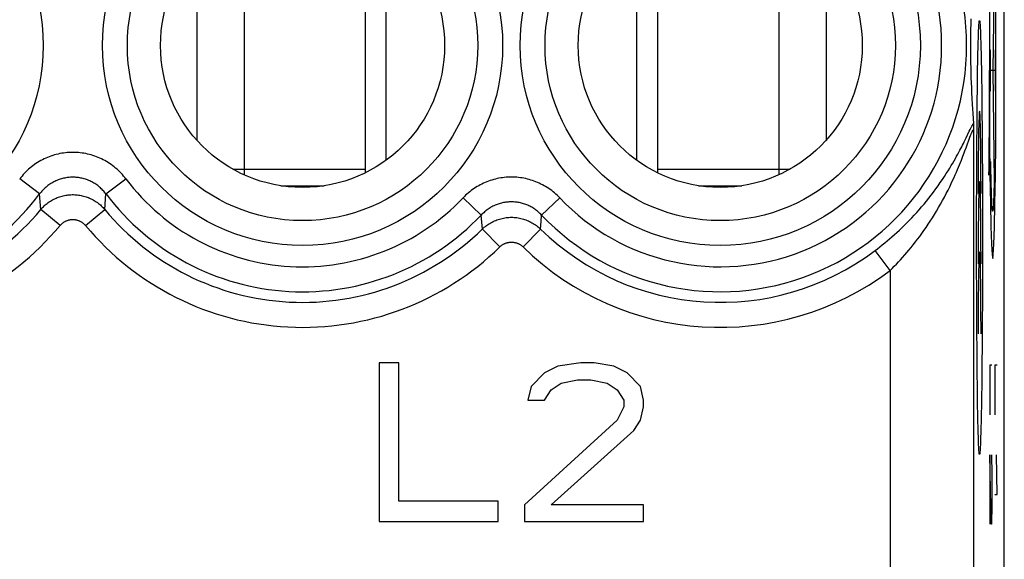
# Model space of a CAD drawing. Units: millimetres. Extents: x -22.8 to 22, y -24.5 to 24.5.
# Drawn here: x 10.2 to 22, y -7.9 to -1.4 of the extents above; entities that cross this region are included whole.
import ezdxf

# ---------------------------------------------------------------- set-up
doc = ezdxf.new("R2010")
doc.units = ezdxf.units.MM
doc.header["$LTSCALE"] = 16.335
for name, color, linetype in [('218_INCISO', 7, 'CONTINUOUS'), ('218_STAMPATO', 7, 'CONTINUOUS'), ('268', 7, 'CONTINUOUS'), ('712', 7, 'CONTINUOUS')]:
    doc.layers.add(name, color=color, linetype=linetype)

msp = doc.modelspace()

# ---------------------------------------------------------------- linework, layer by layer
at = {"layer": '218_INCISO', "color": 7, "linetype": 'CONTINUOUS'}
for p, q in [((21.975, -17.672), (21.975, 17.672)), ((21.574, -1.38), (21.573, -1.444)), ((21.572, -1.504), (21.571, -1.559)), ((21.573, -1.444), (21.572, -1.504)), ((21.571, -1.559), (21.57, -1.618)), ((21.57, -1.618), (21.57, -1.679)), ((21.57, -1.679), (21.57, -1.738)), ((21.57, -1.738), (21.57, -1.792)), ((21.57, -1.792), (21.571, -1.852)), ((21.571, -1.852), (21.572, -1.908)), ((21.572, -1.908), (21.573, -1.969)), ((21.573, -1.969), (21.575, -2.034)), ((21.575, -2.034), (21.576, -2.089)), ((21.576, -2.089), (21.578, -2.146)), ((21.578, -2.146), (21.581, -2.206)), ((21.581, -2.206), (21.583, -2.269)), ((21.583, -2.269), (21.587, -2.335)), ((21.587, -2.335), (21.59, -2.405)), ((21.59, -2.405), (21.593, -2.459)), ((21.593, -2.459), (21.597, -2.515)), ((21.597, -2.515), (21.601, -2.574)), ((21.601, -2.574), (21.605, -2.635)), ((21.606, -2.651), (21.606, -2.661)), ((21.606, -2.661), (21.607, -2.672)), ((21.607, -2.672), (21.607, -2.693)), ((21.607, -2.693), (21.608, -2.723)), ((14.729, -5.5), (14.492, -5.5)), ((14.492, -5.5), (14.492, -7.4)), ((14.729, -7.157), (14.729, -5.5)), ((16.906, -5.5), (16.629, -5.54)), ((17.065, -5.5), (16.906, -5.5)), ((17.302, -5.54), (17.065, -5.5)), ((16.471, -5.621), (16.313, -5.783)), ((16.629, -5.54), (16.471, -5.621)), ((17.46, -5.621), (17.302, -5.54)), ((17.619, -5.783), (17.46, -5.621)), ((16.55, -5.823), (16.669, -5.743)), ((16.669, -5.743), (16.867, -5.702)), ((16.867, -5.702), (17.025, -5.702)), ((17.025, -5.702), (17.223, -5.743)), ((17.223, -5.743), (17.342, -5.823)), ((16.313, -5.783), (16.273, -5.945)), ((16.471, -5.945), (16.55, -5.823)), ((17.342, -5.823), (17.421, -5.945)), ((17.658, -5.945), (17.619, -5.783)), ((16.273, -5.945), (16.471, -5.945)), ((17.421, -5.945), (17.421, -6.026)), ((17.658, -6.026), (17.658, -5.945)), ((17.421, -6.026), (17.342, -6.187)), ((17.619, -6.187), (17.658, -6.026)), ((17.342, -6.187), (16.233, -7.198)), ((17.54, -6.309), (17.619, -6.187)), ((16.55, -7.198), (17.54, -6.309)), ((15.917, -7.157), (14.729, -7.157)), ((15.917, -7.4), (15.917, -7.157)), ((16.233, -7.198), (16.233, -7.4)), ((17.658, -7.198), (16.55, -7.198)), ((17.658, -7.4), (17.658, -7.198)), ((14.492, -7.4), (15.917, -7.4)), ((16.233, -7.4), (17.658, -7.4))]:
    msp.add_line(p, q, dxfattribs=at)
at = {"layer": '218_INCISO', "color": 250, "linetype": 'CONTINUOUS'}
for p, q in [((21.854, -0.669), (21.836, -2)), ((21.807, -1.752), (21.807, -2.248)), ((21.864, -1.752), (21.864, -2.248)), ((21.699, -1.884), (21.701, -1.991)), ((21.655, -2.104), (21.656, -1.991)), ((21.701, -1.991), (21.702, -2.104)), ((21.796, -2.713), (21.796, -2)), ((21.864, -2), (21.807, -2)), ((21.836, -2), (21.854, -3.331)), ((21.653, -2.224), (21.655, -2.104)), ((21.702, -2.104), (21.704, -2.224)), ((21.652, -2.362), (21.653, -2.224)), ((21.704, -2.224), (21.706, -2.362)), ((21.65, -2.518), (21.652, -2.362)), ((21.706, -2.362), (21.707, -2.518)), ((21.649, -2.681), (21.65, -2.518)), ((21.707, -2.518), (21.709, -2.681)), ((21.556, -2.728), (21.566, -2.708)), ((21.647, -2.848), (21.649, -2.681)), ((21.709, -2.681), (21.71, -2.848)), ((21.518, -2.805), (21.556, -2.728)), ((21.518, -2.925), (21.564, -2.799)), ((21.608, -2.723), (21.608, -7.983)), ((21.795, -2.884), (21.796, -2.713)), ((21.646, -3.019), (21.647, -2.848)), ((21.71, -2.848), (21.711, -3.019)), ((21.794, -3.044), (21.795, -2.884)), ((21.645, -3.215), (21.646, -3.019)), ((21.792, -3.171), (21.794, -3.044)), ((21.791, -3.253), (21.792, -3.171)), ((21.814, -3.154), (21.813, -3.09)), ((21.815, -3.215), (21.814, -3.154)), ((10.428, -3.478), (10.189, -3.298)), ((11.222, -3.478), (11.461, -3.298)), ((21.816, -3.273), (21.815, -3.215)), ((21.818, -3.328), (21.816, -3.273)), ((21.819, -3.379), (21.818, -3.328)), ((21.82, -3.426), (21.819, -3.379)), ((21.852, -3.382), (21.851, -3.429)), ((21.854, -3.331), (21.852, -3.382)), ((10.442, -3.665), (10.428, -3.478)), ((11.208, -3.665), (11.222, -3.478)), ((15.714, -3.73), (15.497, -3.525)), ((16.436, -3.73), (16.653, -3.525)), ((21.821, -3.47), (21.82, -3.426)), ((21.823, -3.51), (21.821, -3.47)), ((21.824, -3.546), (21.823, -3.51)), ((21.849, -3.512), (21.847, -3.548)), ((21.85, -3.473), (21.849, -3.512)), ((21.851, -3.429), (21.85, -3.473)), ((21.825, -3.578), (21.824, -3.546)), ((21.827, -3.606), (21.825, -3.578)), ((21.847, -3.548), (21.846, -3.58)), ((10.672, -3.856), (10.442, -3.665)), ((10.978, -3.856), (11.208, -3.665)), ((15.727, -3.898), (15.714, -3.73)), ((16.43, -3.806), (16.436, -3.73)), ((16.423, -3.898), (16.43, -3.806)), ((15.936, -4.112), (15.727, -3.898)), ((16.214, -4.112), (16.423, -3.898)), ((20.608, -4.394), (20.428, -4.155)), ((20.608, -4.394), (20.608, -8.983)), ((21.712, -4.785), (21.711, -4.981)), ((21.647, -5.152), (21.646, -4.981)), ((21.711, -4.981), (21.71, -5.152)), ((21.649, -5.319), (21.647, -5.152)), ((21.71, -5.152), (21.709, -5.319)), ((21.65, -5.482), (21.649, -5.319)), ((21.709, -5.319), (21.707, -5.482)), ((21.652, -5.638), (21.65, -5.482)), ((21.707, -5.482), (21.706, -5.638)), ((21.826, -5.529), (21.8, -5.529)), ((21.8, -5.529), (21.8, -6.124)), ((21.888, -5.529), (21.862, -5.529)), ((21.862, -5.529), (21.862, -6.124)), ((21.653, -5.776), (21.652, -5.638)), ((21.706, -5.638), (21.704, -5.776)), ((21.655, -5.896), (21.653, -5.776)), ((21.704, -5.776), (21.702, -5.896)), ((21.656, -6.009), (21.655, -5.896)), ((21.658, -6.116), (21.656, -6.009)), ((21.702, -5.896), (21.701, -6.009)), ((21.819, -7.432), (21.8, -6.6)), ((21.8, -6.6), (21.8, -7.432)), ((21.821, -6.6), (21.826, -6.837)), ((21.888, -7.075), (21.881, -6.6)), ((21.826, -6.837), (21.826, -7.194)), ((21.862, -7.075), (21.888, -7.075)), ((21.826, -7.194), (21.823, -7.432)), ((21.823, -7.432), (21.819, -7.432))]:
    msp.add_line(p, q, dxfattribs=at)
for points in [[(21.836, 0.25), (21.828, 0.207), (21.821, 0.08), (21.814, -0.126), (21.808, -0.409), (21.803, -0.749), (21.799, -1.135), (21.797, -1.555), (21.796, -2), (21.797, -2.437), (21.799, -2.857), (21.803, -3.245), (21.808, -3.591), (21.814, -3.869), (21.821, -4.077), (21.828, -4.205), (21.836, -4.25)], [(21.836, -4.25), (21.843, -4.207), (21.851, -4.08), (21.857, -3.874), (21.863, -3.591), (21.868, -3.251), (21.872, -2.865), (21.874, -2.445), (21.875, -2), (21.874, -1.563), (21.872, -1.143), (21.868, -0.755), (21.863, -0.409), (21.858, -0.131), (21.851, 0.077), (21.843, 0.205), (21.836, 0.25)], [(21.656, -1.991), (21.658, -1.884), (21.659, -1.834), (21.66, -1.786), (21.661, -1.74), (21.662, -1.697), (21.664, -1.656), (21.665, -1.617), (21.666, -1.582), (21.667, -1.549), (21.668, -1.52), (21.67, -1.493), (21.671, -1.47), (21.672, -1.45), (21.673, -1.434), (21.675, -1.421), (21.676, -1.411), (21.677, -1.405), (21.679, -1.403)], [(21.679, -1.403), (21.68, -1.405), (21.681, -1.411), (21.683, -1.421), (21.684, -1.434), (21.685, -1.45), (21.686, -1.47), (21.688, -1.493), (21.689, -1.52), (21.69, -1.549), (21.691, -1.582), (21.692, -1.617), (21.694, -1.656), (21.695, -1.697), (21.696, -1.74), (21.697, -1.786), (21.698, -1.834), (21.699, -1.884)], [(21.566, -2.708), (21.574, -2.69), (21.578, -2.683), (21.582, -2.675), (21.585, -2.669), (21.588, -2.663), (21.591, -2.658), (21.594, -2.653), (21.597, -2.648), (21.599, -2.644), (21.601, -2.641), (21.603, -2.638), (21.605, -2.635)], [(20.428, -4.155), (20.457, -4.133), (20.485, -4.111), (20.514, -4.088), (20.543, -4.065), (20.572, -4.041), (20.601, -4.016), (20.63, -3.991), (20.66, -3.965), (20.689, -3.938), (20.719, -3.911), (20.748, -3.883), (20.778, -3.854), (20.808, -3.825), (20.837, -3.795), (20.867, -3.764), (20.896, -3.732), (20.926, -3.7), (20.955, -3.667), (20.985, -3.633), (21.014, -3.599), (21.043, -3.564), (21.071, -3.528), (21.1, -3.492), (21.128, -3.455), (21.155, -3.418), (21.183, -3.38), (21.209, -3.342), (21.234, -3.306), (21.258, -3.269), (21.281, -3.234), (21.302, -3.201), (21.322, -3.169), (21.34, -3.138), (21.358, -3.108), (21.374, -3.08), (21.39, -3.052), (21.404, -3.026), (21.418, -3.002), (21.431, -2.978), (21.443, -2.955), (21.454, -2.933), (21.465, -2.913), (21.475, -2.893), (21.485, -2.874), (21.494, -2.855), (21.502, -2.838), (21.518, -2.805)], [(21.564, -2.799), (21.571, -2.78), (21.574, -2.772), (21.577, -2.764), (21.58, -2.757), (21.582, -2.751), (21.585, -2.745), (21.587, -2.74), (21.589, -2.735), (21.591, -2.731), (21.593, -2.727), (21.594, -2.724), (21.596, -2.721), (21.597, -2.719), (21.599, -2.717), (21.6, -2.715), (21.601, -2.714), (21.602, -2.713), (21.603, -2.712), (21.604, -2.712), (21.605, -2.712), (21.605, -2.712), (21.606, -2.713), (21.607, -2.714), (21.607, -2.715), (21.607, -2.717), (21.608, -2.719), (21.608, -2.721), (21.608, -2.723)], [(20.608, -4.394), (20.633, -4.369), (20.658, -4.344), (20.683, -4.318), (20.708, -4.292), (20.733, -4.265), (20.758, -4.237), (20.783, -4.208), (20.809, -4.179), (20.834, -4.149), (20.86, -4.118), (20.885, -4.086), (20.911, -4.053), (20.936, -4.02), (20.962, -3.986), (20.987, -3.951), (21.013, -3.915), (21.038, -3.878), (21.064, -3.841), (21.089, -3.802), (21.114, -3.763), (21.139, -3.723), (21.163, -3.683), (21.187, -3.642), (21.211, -3.6), (21.235, -3.557), (21.258, -3.515), (21.28, -3.473), (21.301, -3.432), (21.321, -3.392), (21.339, -3.354), (21.356, -3.317), (21.373, -3.282), (21.388, -3.248), (21.402, -3.216), (21.415, -3.185), (21.428, -3.156), (21.439, -3.128), (21.45, -3.101), (21.461, -3.075), (21.47, -3.051), (21.479, -3.027), (21.488, -3.005), (21.496, -2.984), (21.504, -2.963), (21.518, -2.925)], [(11.461, -3.298), (11.447, -3.28), (11.433, -3.263), (11.418, -3.246), (11.403, -3.23), (11.387, -3.214), (11.371, -3.198), (11.355, -3.183), (11.338, -3.168), (11.32, -3.154), (11.303, -3.14), (11.285, -3.127), (11.266, -3.114), (11.247, -3.102), (11.228, -3.09), (11.209, -3.079), (11.189, -3.069), (11.169, -3.059), (11.149, -3.049), (11.128, -3.041), (11.108, -3.032), (11.087, -3.025), (11.066, -3.018), (11.044, -3.011), (11.023, -3.005), (11.001, -3), (10.98, -2.995), (10.958, -2.991), (10.936, -2.988), (10.914, -2.985), (10.892, -2.983), (10.869, -2.981), (10.847, -2.98), (10.825, -2.98), (10.803, -2.98), (10.781, -2.981), (10.759, -2.983), (10.736, -2.985), (10.714, -2.988), (10.692, -2.991), (10.671, -2.995), (10.649, -3), (10.627, -3.005), (10.606, -3.011), (10.584, -3.018), (10.563, -3.025), (10.542, -3.032), (10.522, -3.041), (10.501, -3.049), (10.481, -3.059), (10.461, -3.069), (10.441, -3.079), (10.422, -3.09), (10.403, -3.102), (10.384, -3.114), (10.366, -3.127), (10.347, -3.14), (10.33, -3.154), (10.312, -3.168), (10.295, -3.183), (10.279, -3.198), (10.263, -3.214), (10.247, -3.23), (10.232, -3.246), (10.217, -3.263), (10.203, -3.28), (10.189, -3.298)], [(21.711, -3.019), (21.712, -3.215), (21.712, -3.326), (21.713, -3.437), (21.713, -3.549), (21.713, -3.661), (21.713, -3.774), (21.713, -3.887), (21.714, -4), (21.713, -4.113), (21.713, -4.226), (21.713, -4.339), (21.713, -4.451), (21.713, -4.563), (21.712, -4.674), (21.712, -4.785)], [(11.222, -3.478), (11.214, -3.467), (11.205, -3.456), (11.196, -3.445), (11.186, -3.435), (11.177, -3.425), (11.166, -3.415), (11.156, -3.405), (11.145, -3.396), (11.135, -3.387), (11.124, -3.378), (11.112, -3.37), (11.101, -3.362), (11.089, -3.354), (11.077, -3.347), (11.065, -3.34), (11.053, -3.333), (11.04, -3.327), (11.027, -3.321), (11.015, -3.315), (11.002, -3.31), (10.989, -3.305), (10.975, -3.301), (10.962, -3.297), (10.949, -3.293), (10.935, -3.29), (10.922, -3.287), (10.908, -3.284), (10.894, -3.282), (10.88, -3.28), (10.867, -3.279), (10.853, -3.278), (10.839, -3.277), (10.825, -3.277), (10.811, -3.277), (10.797, -3.278), (10.783, -3.279), (10.77, -3.28), (10.756, -3.282), (10.742, -3.284), (10.728, -3.287), (10.715, -3.29), (10.701, -3.293), (10.688, -3.297), (10.675, -3.301), (10.661, -3.305), (10.648, -3.31), (10.635, -3.315), (10.623, -3.321), (10.61, -3.327), (10.598, -3.333), (10.585, -3.34), (10.573, -3.347), (10.561, -3.354), (10.549, -3.362), (10.538, -3.37), (10.527, -3.378), (10.515, -3.387), (10.505, -3.396), (10.494, -3.405), (10.484, -3.415), (10.474, -3.425), (10.464, -3.435), (10.454, -3.445), (10.445, -3.456), (10.436, -3.467), (10.428, -3.478)], [(16.653, -3.525), (16.638, -3.509), (16.623, -3.494), (16.607, -3.48), (16.59, -3.465), (16.574, -3.452), (16.557, -3.438), (16.539, -3.425), (16.522, -3.413), (16.504, -3.401), (16.485, -3.39), (16.466, -3.379), (16.447, -3.368), (16.428, -3.359), (16.409, -3.349), (16.389, -3.34), (16.369, -3.332), (16.349, -3.324), (16.329, -3.317), (16.308, -3.311), (16.288, -3.305), (16.267, -3.299), (16.246, -3.294), (16.225, -3.29), (16.204, -3.286), (16.182, -3.283), (16.161, -3.28), (16.139, -3.278), (16.118, -3.277), (16.097, -3.276), (16.075, -3.276), (16.054, -3.276), (16.032, -3.277), (16.011, -3.278), (15.989, -3.28), (15.968, -3.283), (15.947, -3.286), (15.925, -3.29), (15.904, -3.294), (15.883, -3.299), (15.863, -3.305), (15.842, -3.311), (15.821, -3.317), (15.801, -3.324), (15.781, -3.332), (15.761, -3.34), (15.741, -3.349), (15.722, -3.359), (15.703, -3.368), (15.684, -3.379), (15.665, -3.39), (15.647, -3.401), (15.628, -3.413), (15.611, -3.425), (15.593, -3.438), (15.576, -3.452), (15.56, -3.465), (15.543, -3.48), (15.527, -3.494), (15.512, -3.509), (15.497, -3.525)], [(21.646, -4.981), (21.645, -4.785), (21.645, -4.674), (21.645, -4.563), (21.644, -4.451), (21.644, -4.339), (21.644, -4.226), (21.644, -4.113), (21.644, -4), (21.644, -3.887), (21.644, -3.774), (21.644, -3.661), (21.644, -3.549), (21.645, -3.437), (21.645, -3.326), (21.645, -3.215)], [(10.442, -3.665), (10.452, -3.653), (10.462, -3.642), (10.473, -3.631), (10.484, -3.62), (10.495, -3.61), (10.507, -3.6), (10.519, -3.591), (10.531, -3.582), (10.544, -3.573), (10.557, -3.564), (10.57, -3.556), (10.583, -3.549), (10.596, -3.541), (10.61, -3.535), (10.624, -3.528), (10.638, -3.522), (10.652, -3.517), (10.667, -3.512), (10.682, -3.507), (10.696, -3.503), (10.711, -3.499), (10.726, -3.496), (10.741, -3.493), (10.756, -3.491), (10.771, -3.489), (10.787, -3.488), (10.802, -3.487), (10.817, -3.486), (10.833, -3.486), (10.848, -3.487), (10.863, -3.488), (10.879, -3.489), (10.894, -3.491), (10.909, -3.493), (10.924, -3.496), (10.939, -3.499), (10.954, -3.503), (10.968, -3.507), (10.983, -3.512), (10.998, -3.517), (11.012, -3.522), (11.026, -3.528), (11.04, -3.535), (11.054, -3.541), (11.067, -3.549), (11.08, -3.556), (11.093, -3.564), (11.106, -3.573), (11.119, -3.582), (11.131, -3.591), (11.143, -3.6), (11.155, -3.61), (11.166, -3.62), (11.177, -3.631), (11.188, -3.642), (11.198, -3.653), (11.208, -3.665)], [(16.436, -3.73), (16.427, -3.721), (16.417, -3.711), (16.407, -3.702), (16.397, -3.693), (16.387, -3.684), (16.376, -3.676), (16.365, -3.668), (16.354, -3.66), (16.343, -3.652), (16.331, -3.645), (16.32, -3.638), (16.308, -3.632), (16.296, -3.626), (16.284, -3.62), (16.271, -3.614), (16.259, -3.609), (16.246, -3.604), (16.234, -3.6), (16.221, -3.595), (16.208, -3.592), (16.195, -3.588), (16.182, -3.585), (16.169, -3.582), (16.155, -3.58), (16.142, -3.578), (16.129, -3.576), (16.115, -3.575), (16.102, -3.574), (16.088, -3.573), (16.075, -3.573), (16.062, -3.573), (16.048, -3.574), (16.035, -3.575), (16.021, -3.576), (16.008, -3.578), (15.995, -3.58), (15.981, -3.582), (15.968, -3.585), (15.955, -3.588), (15.942, -3.592), (15.929, -3.595), (15.916, -3.6), (15.904, -3.604), (15.891, -3.609), (15.879, -3.614), (15.866, -3.62), (15.854, -3.626), (15.842, -3.632), (15.83, -3.638), (15.819, -3.645), (15.807, -3.652), (15.796, -3.66), (15.785, -3.668), (15.774, -3.676), (15.763, -3.684), (15.753, -3.693), (15.743, -3.702), (15.733, -3.711), (15.723, -3.721), (15.714, -3.73)], [(21.846, -3.58), (21.844, -3.608), (21.844, -3.62), (21.843, -3.631), (21.842, -3.642), (21.842, -3.651), (21.841, -3.659), (21.84, -3.666), (21.839, -3.672), (21.839, -3.677), (21.838, -3.68), (21.837, -3.683), (21.836, -3.684), (21.836, -3.685), (21.835, -3.684), (21.834, -3.683), (21.833, -3.68), (21.833, -3.676), (21.832, -3.671), (21.831, -3.665), (21.83, -3.658), (21.83, -3.65), (21.829, -3.64), (21.828, -3.63), (21.827, -3.619), (21.827, -3.606)], [(15.727, -3.898), (15.738, -3.887), (15.75, -3.877), (15.763, -3.867), (15.775, -3.857), (15.788, -3.847), (15.802, -3.838), (15.815, -3.83), (15.829, -3.822), (15.843, -3.814), (15.858, -3.807), (15.872, -3.8), (15.887, -3.794), (15.902, -3.788), (15.917, -3.783), (15.932, -3.778), (15.948, -3.774), (15.964, -3.77), (15.979, -3.766), (15.995, -3.764), (16.011, -3.761), (16.027, -3.759), (16.043, -3.758), (16.059, -3.757), (16.075, -3.757), (16.091, -3.757), (16.107, -3.758), (16.123, -3.759), (16.139, -3.761), (16.155, -3.764), (16.171, -3.766), (16.186, -3.77), (16.202, -3.774), (16.218, -3.778), (16.233, -3.783), (16.248, -3.788), (16.263, -3.794), (16.278, -3.8), (16.292, -3.807), (16.307, -3.814), (16.321, -3.822), (16.335, -3.83), (16.348, -3.838), (16.362, -3.847), (16.375, -3.857), (16.387, -3.867), (16.4, -3.877), (16.412, -3.887), (16.423, -3.898)], [(10.672, -3.856), (10.676, -3.851), (10.68, -3.846), (10.684, -3.842), (10.689, -3.838), (10.693, -3.834), (10.698, -3.83), (10.703, -3.826), (10.707, -3.822), (10.712, -3.818), (10.718, -3.815), (10.723, -3.812), (10.728, -3.809), (10.734, -3.806), (10.739, -3.803), (10.745, -3.801), (10.75, -3.798), (10.756, -3.796), (10.762, -3.794), (10.768, -3.792), (10.774, -3.79), (10.779, -3.789), (10.785, -3.787), (10.791, -3.786), (10.798, -3.785), (10.804, -3.785), (10.81, -3.784), (10.816, -3.784), (10.822, -3.784), (10.828, -3.784), (10.834, -3.784), (10.84, -3.784), (10.846, -3.785), (10.852, -3.785), (10.859, -3.786), (10.865, -3.787), (10.871, -3.789), (10.876, -3.79), (10.882, -3.792), (10.888, -3.794), (10.894, -3.796), (10.9, -3.798), (10.905, -3.801), (10.911, -3.803), (10.916, -3.806), (10.922, -3.809), (10.927, -3.812), (10.932, -3.815), (10.938, -3.818), (10.943, -3.822), (10.947, -3.826), (10.952, -3.83), (10.957, -3.834), (10.961, -3.838), (10.966, -3.842), (10.97, -3.846), (10.974, -3.851), (10.978, -3.856)], [(15.936, -4.112), (15.94, -4.107), (15.945, -4.103), (15.95, -4.099), (15.955, -4.095), (15.96, -4.091), (15.966, -4.088), (15.971, -4.084), (15.977, -4.081), (15.982, -4.078), (15.988, -4.075), (15.994, -4.072), (16, -4.07), (16.006, -4.067), (16.012, -4.065), (16.018, -4.063), (16.024, -4.062), (16.03, -4.06), (16.037, -4.059), (16.043, -4.058), (16.049, -4.057), (16.056, -4.056), (16.062, -4.055), (16.069, -4.055), (16.075, -4.055), (16.081, -4.055), (16.088, -4.055), (16.094, -4.056), (16.101, -4.057), (16.107, -4.058), (16.113, -4.059), (16.12, -4.06), (16.126, -4.062), (16.132, -4.063), (16.138, -4.065), (16.144, -4.067), (16.15, -4.07), (16.156, -4.072), (16.162, -4.075), (16.168, -4.078), (16.173, -4.081), (16.179, -4.084), (16.184, -4.088), (16.19, -4.091), (16.195, -4.095), (16.2, -4.099), (16.205, -4.103), (16.21, -4.107), (16.214, -4.112)], [(21.701, -6.009), (21.699, -6.116), (21.698, -6.166), (21.697, -6.214), (21.696, -6.26), (21.695, -6.303), (21.694, -6.344), (21.692, -6.383), (21.691, -6.418), (21.69, -6.451), (21.689, -6.48), (21.688, -6.507), (21.686, -6.53), (21.685, -6.55), (21.684, -6.566), (21.683, -6.579), (21.681, -6.589), (21.68, -6.595), (21.679, -6.597)], [(21.679, -6.597), (21.677, -6.595), (21.676, -6.589), (21.675, -6.579), (21.673, -6.566), (21.672, -6.55), (21.671, -6.53), (21.67, -6.507), (21.668, -6.48), (21.667, -6.451), (21.666, -6.418), (21.665, -6.383), (21.664, -6.344), (21.662, -6.303), (21.661, -6.26), (21.66, -6.214), (21.659, -6.166), (21.658, -6.116)]]:
    msp.add_lwpolyline(points, dxfattribs=at)
at = {"layer": '218_INCISO', "color": 7, "linetype": 'CONTINUOUS'}
msp.add_lwpolyline([(21.605, -2.635), (21.605, -2.638), (21.606, -2.642), (21.606, -2.646), (21.606, -2.651)], dxfattribs=at)
at = {"layer": '218_INCISO', "color": 250, "linetype": 'CONTINUOUS'}
for centre, radius in [((8.075, -1.7), 2.395), ((13.575, -1.7), 2.395), ((18.575, -1.7), 2.395), ((13.575, -1.7), 2.097), ((18.575, -1.7), 2.097)]:
    msp.add_circle(centre, radius, dxfattribs=at)
at = {"layer": '218_INCISO', "color": 7, "linetype": 'CONTINUOUS'}
for centre in [(13.575, -1.7), (18.575, -1.7)]:
    msp.add_circle(centre, 1.7, dxfattribs=at)
at = {"layer": '218_INCISO', "color": 250, "linetype": 'CONTINUOUS'}
for centre, radius, start, end in [((18.575, -1.7), 2.949, 223.5102, 136.4898), ((18.575, -1.7), 2.65, 223.5102, 136.4898), ((13.575, -1.7), 2.65, 217.0817, 316.4898), ((8.075, -1.7), 2.949, 223.5102, 322.9183), ((13.575, -1.7), 2.949, 217.0817, 316.4898), ((8.075, -1.7), 3.076, 225.6156, 320.3015), ((13.575, -1.7), 3.076, 219.6985, 314.3844), ((8.075, -1.7), 3.375, 225.6156, 320.3015), ((13.575, -1.7), 3.375, 219.6985, 314.3844), ((18.575, -1.7), 3.076, 225.6156, 307.0473), ((18.575, -1.7), 3.375, 225.6156, 307.0473)]:
    msp.add_arc(centre, radius, start, end, dxfattribs=at)
for centre in [(21.679, -3.472), (21.679, -4.313), (21.679, -5.154)]:
    msp.add_ellipse(centre, major_axis=(0, 0.984), ratio=0.01745, start_param=-1.570796, end_param=1.570796, dxfattribs=at)
at = {"layer": '218_STAMPATO', "color": 7, "linetype": 'CONTINUOUS'}
for p, q in [((21.975, -17.672), (21.975, 17.672)), ((21.574, -1.38), (21.573, -1.444)), ((21.572, -1.504), (21.571, -1.559)), ((21.573, -1.444), (21.572, -1.504)), ((21.571, -1.559), (21.57, -1.618)), ((21.57, -1.618), (21.57, -1.679)), ((21.57, -1.679), (21.57, -1.738)), ((21.57, -1.738), (21.57, -1.792)), ((21.57, -1.792), (21.571, -1.852)), ((21.571, -1.852), (21.572, -1.908)), ((21.572, -1.908), (21.573, -1.969)), ((21.573, -1.969), (21.575, -2.034)), ((21.575, -2.034), (21.576, -2.089)), ((21.576, -2.089), (21.578, -2.146)), ((21.578, -2.146), (21.581, -2.206)), ((21.581, -2.206), (21.583, -2.269)), ((21.583, -2.269), (21.587, -2.335)), ((21.587, -2.335), (21.59, -2.405)), ((21.59, -2.405), (21.593, -2.459)), ((21.593, -2.459), (21.597, -2.515)), ((21.597, -2.515), (21.601, -2.574)), ((21.601, -2.574), (21.605, -2.635)), ((21.606, -2.651), (21.606, -2.661)), ((21.606, -2.661), (21.607, -2.672)), ((21.607, -2.672), (21.607, -2.693)), ((21.607, -2.693), (21.608, -2.723)), ((14.729, -5.5), (14.492, -5.5)), ((14.492, -5.5), (14.492, -7.4)), ((14.729, -7.157), (14.729, -5.5)), ((16.906, -5.5), (16.629, -5.54)), ((17.065, -5.5), (16.906, -5.5)), ((17.302, -5.54), (17.065, -5.5)), ((16.471, -5.621), (16.313, -5.783)), ((16.629, -5.54), (16.471, -5.621)), ((17.46, -5.621), (17.302, -5.54)), ((17.619, -5.783), (17.46, -5.621)), ((16.55, -5.823), (16.669, -5.743)), ((16.669, -5.743), (16.867, -5.702)), ((16.867, -5.702), (17.025, -5.702)), ((17.025, -5.702), (17.223, -5.743)), ((17.223, -5.743), (17.342, -5.823)), ((16.313, -5.783), (16.273, -5.945)), ((16.471, -5.945), (16.55, -5.823)), ((17.342, -5.823), (17.421, -5.945)), ((17.658, -5.945), (17.619, -5.783)), ((16.273, -5.945), (16.471, -5.945)), ((17.421, -5.945), (17.421, -6.026)), ((17.658, -6.026), (17.658, -5.945)), ((17.421, -6.026), (17.342, -6.187)), ((17.619, -6.187), (17.658, -6.026)), ((17.342, -6.187), (16.233, -7.198)), ((17.54, -6.309), (17.619, -6.187)), ((16.55, -7.198), (17.54, -6.309)), ((15.917, -7.157), (14.729, -7.157)), ((15.917, -7.4), (15.917, -7.157)), ((16.233, -7.198), (16.233, -7.4)), ((17.658, -7.198), (16.55, -7.198)), ((17.658, -7.4), (17.658, -7.198)), ((14.492, -7.4), (15.917, -7.4)), ((16.233, -7.4), (17.658, -7.4))]:
    msp.add_line(p, q, dxfattribs=at)
at = {"layer": '218_STAMPATO', "color": 250, "linetype": 'CONTINUOUS'}
for p, q in [((21.556, -2.728), (21.566, -2.708)), ((21.518, -2.805), (21.556, -2.728)), ((21.518, -2.925), (21.564, -2.799)), ((21.608, -2.723), (21.608, -7.983)), ((10.428, -3.478), (10.189, -3.298)), ((11.222, -3.478), (11.461, -3.298)), ((10.442, -3.665), (10.428, -3.478)), ((11.208, -3.665), (11.222, -3.478)), ((15.714, -3.73), (15.497, -3.525)), ((16.436, -3.73), (16.653, -3.525)), ((10.672, -3.856), (10.442, -3.665)), ((10.978, -3.856), (11.208, -3.665)), ((15.727, -3.898), (15.714, -3.73)), ((16.43, -3.806), (16.436, -3.73)), ((16.423, -3.898), (16.43, -3.806)), ((15.936, -4.112), (15.727, -3.898)), ((16.214, -4.112), (16.423, -3.898)), ((20.608, -4.394), (20.428, -4.155)), ((20.608, -4.394), (20.608, -8.983))]:
    msp.add_line(p, q, dxfattribs=at)
for points in [[(21.566, -2.708), (21.574, -2.69), (21.578, -2.683), (21.582, -2.675), (21.585, -2.669), (21.588, -2.663), (21.591, -2.658), (21.594, -2.653), (21.597, -2.648), (21.599, -2.644), (21.601, -2.641), (21.603, -2.638), (21.605, -2.635)], [(20.428, -4.155), (20.457, -4.133), (20.485, -4.111), (20.514, -4.088), (20.543, -4.065), (20.572, -4.041), (20.601, -4.016), (20.63, -3.991), (20.66, -3.965), (20.689, -3.938), (20.719, -3.911), (20.748, -3.883), (20.778, -3.854), (20.808, -3.825), (20.837, -3.795), (20.867, -3.764), (20.896, -3.732), (20.926, -3.7), (20.955, -3.667), (20.985, -3.633), (21.014, -3.599), (21.043, -3.564), (21.071, -3.528), (21.1, -3.492), (21.128, -3.455), (21.155, -3.418), (21.183, -3.38), (21.209, -3.342), (21.234, -3.306), (21.258, -3.269), (21.281, -3.234), (21.302, -3.201), (21.322, -3.169), (21.34, -3.138), (21.358, -3.108), (21.374, -3.08), (21.39, -3.052), (21.404, -3.026), (21.418, -3.002), (21.431, -2.978), (21.443, -2.955), (21.454, -2.933), (21.465, -2.913), (21.475, -2.893), (21.485, -2.874), (21.494, -2.855), (21.502, -2.838), (21.518, -2.805)], [(21.564, -2.799), (21.571, -2.78), (21.574, -2.772), (21.577, -2.764), (21.58, -2.757), (21.582, -2.751), (21.585, -2.745), (21.587, -2.74), (21.589, -2.735), (21.591, -2.731), (21.593, -2.727), (21.594, -2.724), (21.596, -2.721), (21.597, -2.719), (21.599, -2.717), (21.6, -2.715), (21.601, -2.714), (21.602, -2.713), (21.603, -2.712), (21.604, -2.712), (21.605, -2.712), (21.605, -2.712), (21.606, -2.713), (21.607, -2.714), (21.607, -2.715), (21.607, -2.717), (21.608, -2.719), (21.608, -2.721), (21.608, -2.723)], [(20.608, -4.394), (20.633, -4.369), (20.658, -4.344), (20.683, -4.318), (20.708, -4.292), (20.733, -4.265), (20.758, -4.237), (20.783, -4.208), (20.809, -4.179), (20.834, -4.149), (20.86, -4.118), (20.885, -4.086), (20.911, -4.053), (20.936, -4.02), (20.962, -3.986), (20.987, -3.951), (21.013, -3.915), (21.038, -3.878), (21.064, -3.841), (21.089, -3.802), (21.114, -3.763), (21.139, -3.723), (21.163, -3.683), (21.187, -3.642), (21.211, -3.6), (21.235, -3.557), (21.258, -3.515), (21.28, -3.473), (21.301, -3.432), (21.321, -3.392), (21.339, -3.354), (21.356, -3.317), (21.373, -3.282), (21.388, -3.248), (21.402, -3.216), (21.415, -3.185), (21.428, -3.156), (21.439, -3.128), (21.45, -3.101), (21.461, -3.075), (21.47, -3.051), (21.479, -3.027), (21.488, -3.005), (21.496, -2.984), (21.504, -2.963), (21.518, -2.925)], [(11.461, -3.298), (11.447, -3.28), (11.433, -3.263), (11.418, -3.246), (11.403, -3.23), (11.387, -3.214), (11.371, -3.198), (11.355, -3.183), (11.338, -3.168), (11.32, -3.154), (11.303, -3.14), (11.285, -3.127), (11.266, -3.114), (11.247, -3.102), (11.228, -3.09), (11.209, -3.079), (11.189, -3.069), (11.169, -3.059), (11.149, -3.049), (11.128, -3.041), (11.108, -3.032), (11.087, -3.025), (11.066, -3.018), (11.044, -3.011), (11.023, -3.005), (11.001, -3), (10.98, -2.995), (10.958, -2.991), (10.936, -2.988), (10.914, -2.985), (10.892, -2.983), (10.869, -2.981), (10.847, -2.98), (10.825, -2.98), (10.803, -2.98), (10.781, -2.981), (10.759, -2.983), (10.736, -2.985), (10.714, -2.988), (10.692, -2.991), (10.671, -2.995), (10.649, -3), (10.627, -3.005), (10.606, -3.011), (10.584, -3.018), (10.563, -3.025), (10.542, -3.032), (10.522, -3.041), (10.501, -3.049), (10.481, -3.059), (10.461, -3.069), (10.441, -3.079), (10.422, -3.09), (10.403, -3.102), (10.384, -3.114), (10.366, -3.127), (10.347, -3.14), (10.33, -3.154), (10.312, -3.168), (10.295, -3.183), (10.279, -3.198), (10.263, -3.214), (10.247, -3.23), (10.232, -3.246), (10.217, -3.263), (10.203, -3.28), (10.189, -3.298)], [(11.222, -3.478), (11.214, -3.467), (11.205, -3.456), (11.196, -3.445), (11.186, -3.435), (11.177, -3.425), (11.166, -3.415), (11.156, -3.405), (11.145, -3.396), (11.135, -3.387), (11.124, -3.378), (11.112, -3.37), (11.101, -3.362), (11.089, -3.354), (11.077, -3.347), (11.065, -3.34), (11.053, -3.333), (11.04, -3.327), (11.027, -3.321), (11.015, -3.315), (11.002, -3.31), (10.989, -3.305), (10.975, -3.301), (10.962, -3.297), (10.949, -3.293), (10.935, -3.29), (10.922, -3.287), (10.908, -3.284), (10.894, -3.282), (10.88, -3.28), (10.867, -3.279), (10.853, -3.278), (10.839, -3.277), (10.825, -3.277), (10.811, -3.277), (10.797, -3.278), (10.783, -3.279), (10.77, -3.28), (10.756, -3.282), (10.742, -3.284), (10.728, -3.287), (10.715, -3.29), (10.701, -3.293), (10.688, -3.297), (10.675, -3.301), (10.661, -3.305), (10.648, -3.31), (10.635, -3.315), (10.623, -3.321), (10.61, -3.327), (10.598, -3.333), (10.585, -3.34), (10.573, -3.347), (10.561, -3.354), (10.549, -3.362), (10.538, -3.37), (10.527, -3.378), (10.515, -3.387), (10.505, -3.396), (10.494, -3.405), (10.484, -3.415), (10.474, -3.425), (10.464, -3.435), (10.454, -3.445), (10.445, -3.456), (10.436, -3.467), (10.428, -3.478)], [(16.653, -3.525), (16.638, -3.509), (16.623, -3.494), (16.607, -3.48), (16.59, -3.465), (16.574, -3.452), (16.557, -3.438), (16.539, -3.425), (16.522, -3.413), (16.504, -3.401), (16.485, -3.39), (16.466, -3.379), (16.447, -3.368), (16.428, -3.359), (16.409, -3.349), (16.389, -3.34), (16.369, -3.332), (16.349, -3.324), (16.329, -3.317), (16.308, -3.311), (16.288, -3.305), (16.267, -3.299), (16.246, -3.294), (16.225, -3.29), (16.204, -3.286), (16.182, -3.283), (16.161, -3.28), (16.139, -3.278), (16.118, -3.277), (16.097, -3.276), (16.075, -3.276), (16.054, -3.276), (16.032, -3.277), (16.011, -3.278), (15.989, -3.28), (15.968, -3.283), (15.947, -3.286), (15.925, -3.29), (15.904, -3.294), (15.883, -3.299), (15.863, -3.305), (15.842, -3.311), (15.821, -3.317), (15.801, -3.324), (15.781, -3.332), (15.761, -3.34), (15.741, -3.349), (15.722, -3.359), (15.703, -3.368), (15.684, -3.379), (15.665, -3.39), (15.647, -3.401), (15.628, -3.413), (15.611, -3.425), (15.593, -3.438), (15.576, -3.452), (15.56, -3.465), (15.543, -3.48), (15.527, -3.494), (15.512, -3.509), (15.497, -3.525)], [(10.442, -3.665), (10.452, -3.653), (10.462, -3.642), (10.473, -3.631), (10.484, -3.62), (10.495, -3.61), (10.507, -3.6), (10.519, -3.591), (10.531, -3.582), (10.544, -3.573), (10.557, -3.564), (10.57, -3.556), (10.583, -3.549), (10.596, -3.541), (10.61, -3.535), (10.624, -3.528), (10.638, -3.522), (10.652, -3.517), (10.667, -3.512), (10.682, -3.507), (10.696, -3.503), (10.711, -3.499), (10.726, -3.496), (10.741, -3.493), (10.756, -3.491), (10.771, -3.489), (10.787, -3.488), (10.802, -3.487), (10.817, -3.486), (10.833, -3.486), (10.848, -3.487), (10.863, -3.488), (10.879, -3.489), (10.894, -3.491), (10.909, -3.493), (10.924, -3.496), (10.939, -3.499), (10.954, -3.503), (10.968, -3.507), (10.983, -3.512), (10.998, -3.517), (11.012, -3.522), (11.026, -3.528), (11.04, -3.535), (11.054, -3.541), (11.067, -3.549), (11.08, -3.556), (11.093, -3.564), (11.106, -3.573), (11.119, -3.582), (11.131, -3.591), (11.143, -3.6), (11.155, -3.61), (11.166, -3.62), (11.177, -3.631), (11.188, -3.642), (11.198, -3.653), (11.208, -3.665)], [(16.436, -3.73), (16.427, -3.721), (16.417, -3.711), (16.407, -3.702), (16.397, -3.693), (16.387, -3.684), (16.376, -3.676), (16.365, -3.668), (16.354, -3.66), (16.343, -3.652), (16.331, -3.645), (16.32, -3.638), (16.308, -3.632), (16.296, -3.626), (16.284, -3.62), (16.271, -3.614), (16.259, -3.609), (16.246, -3.604), (16.234, -3.6), (16.221, -3.595), (16.208, -3.592), (16.195, -3.588), (16.182, -3.585), (16.169, -3.582), (16.155, -3.58), (16.142, -3.578), (16.129, -3.576), (16.115, -3.575), (16.102, -3.574), (16.088, -3.573), (16.075, -3.573), (16.062, -3.573), (16.048, -3.574), (16.035, -3.575), (16.021, -3.576), (16.008, -3.578), (15.995, -3.58), (15.981, -3.582), (15.968, -3.585), (15.955, -3.588), (15.942, -3.592), (15.929, -3.595), (15.916, -3.6), (15.904, -3.604), (15.891, -3.609), (15.879, -3.614), (15.866, -3.62), (15.854, -3.626), (15.842, -3.632), (15.83, -3.638), (15.819, -3.645), (15.807, -3.652), (15.796, -3.66), (15.785, -3.668), (15.774, -3.676), (15.763, -3.684), (15.753, -3.693), (15.743, -3.702), (15.733, -3.711), (15.723, -3.721), (15.714, -3.73)], [(15.727, -3.898), (15.738, -3.887), (15.75, -3.877), (15.763, -3.867), (15.775, -3.857), (15.788, -3.847), (15.802, -3.838), (15.815, -3.83), (15.829, -3.822), (15.843, -3.814), (15.858, -3.807), (15.872, -3.8), (15.887, -3.794), (15.902, -3.788), (15.917, -3.783), (15.932, -3.778), (15.948, -3.774), (15.964, -3.77), (15.979, -3.766), (15.995, -3.764), (16.011, -3.761), (16.027, -3.759), (16.043, -3.758), (16.059, -3.757), (16.075, -3.757), (16.091, -3.757), (16.107, -3.758), (16.123, -3.759), (16.139, -3.761), (16.155, -3.764), (16.171, -3.766), (16.186, -3.77), (16.202, -3.774), (16.218, -3.778), (16.233, -3.783), (16.248, -3.788), (16.263, -3.794), (16.278, -3.8), (16.292, -3.807), (16.307, -3.814), (16.321, -3.822), (16.335, -3.83), (16.348, -3.838), (16.362, -3.847), (16.375, -3.857), (16.387, -3.867), (16.4, -3.877), (16.412, -3.887), (16.423, -3.898)], [(10.672, -3.856), (10.676, -3.851), (10.68, -3.846), (10.684, -3.842), (10.689, -3.838), (10.693, -3.834), (10.698, -3.83), (10.703, -3.826), (10.707, -3.822), (10.712, -3.818), (10.718, -3.815), (10.723, -3.812), (10.728, -3.809), (10.734, -3.806), (10.739, -3.803), (10.745, -3.801), (10.75, -3.798), (10.756, -3.796), (10.762, -3.794), (10.768, -3.792), (10.774, -3.79), (10.779, -3.789), (10.785, -3.787), (10.791, -3.786), (10.798, -3.785), (10.804, -3.785), (10.81, -3.784), (10.816, -3.784), (10.822, -3.784), (10.828, -3.784), (10.834, -3.784), (10.84, -3.784), (10.846, -3.785), (10.852, -3.785), (10.859, -3.786), (10.865, -3.787), (10.871, -3.789), (10.876, -3.79), (10.882, -3.792), (10.888, -3.794), (10.894, -3.796), (10.9, -3.798), (10.905, -3.801), (10.911, -3.803), (10.916, -3.806), (10.922, -3.809), (10.927, -3.812), (10.932, -3.815), (10.938, -3.818), (10.943, -3.822), (10.947, -3.826), (10.952, -3.83), (10.957, -3.834), (10.961, -3.838), (10.966, -3.842), (10.97, -3.846), (10.974, -3.851), (10.978, -3.856)], [(15.936, -4.112), (15.94, -4.107), (15.945, -4.103), (15.95, -4.099), (15.955, -4.095), (15.96, -4.091), (15.966, -4.088), (15.971, -4.084), (15.977, -4.081), (15.982, -4.078), (15.988, -4.075), (15.994, -4.072), (16, -4.07), (16.006, -4.067), (16.012, -4.065), (16.018, -4.063), (16.024, -4.062), (16.03, -4.06), (16.037, -4.059), (16.043, -4.058), (16.049, -4.057), (16.056, -4.056), (16.062, -4.055), (16.069, -4.055), (16.075, -4.055), (16.081, -4.055), (16.088, -4.055), (16.094, -4.056), (16.101, -4.057), (16.107, -4.058), (16.113, -4.059), (16.12, -4.06), (16.126, -4.062), (16.132, -4.063), (16.138, -4.065), (16.144, -4.067), (16.15, -4.07), (16.156, -4.072), (16.162, -4.075), (16.168, -4.078), (16.173, -4.081), (16.179, -4.084), (16.184, -4.088), (16.19, -4.091), (16.195, -4.095), (16.2, -4.099), (16.205, -4.103), (16.21, -4.107), (16.214, -4.112)]]:
    msp.add_lwpolyline(points, dxfattribs=at)
at = {"layer": '218_STAMPATO', "color": 7, "linetype": 'CONTINUOUS'}
msp.add_lwpolyline([(21.605, -2.635), (21.605, -2.638), (21.606, -2.642), (21.606, -2.646), (21.606, -2.651)], dxfattribs=at)
at = {"layer": '218_STAMPATO', "color": 250, "linetype": 'CONTINUOUS'}
for centre, radius in [((8.075, -1.7), 2.395), ((13.575, -1.7), 2.395), ((18.575, -1.7), 2.395), ((13.575, -1.7), 2.097), ((18.575, -1.7), 2.097)]:
    msp.add_circle(centre, radius, dxfattribs=at)
at = {"layer": '218_STAMPATO', "color": 7, "linetype": 'CONTINUOUS'}
for centre in [(13.575, -1.7), (18.575, -1.7)]:
    msp.add_circle(centre, 1.7, dxfattribs=at)
at = {"layer": '218_STAMPATO', "color": 250, "linetype": 'CONTINUOUS'}
for centre, radius, start, end in [((18.575, -1.7), 2.949, 223.5102, 136.4898), ((18.575, -1.7), 2.65, 223.5102, 136.4898), ((13.575, -1.7), 2.65, 217.0817, 316.4898), ((8.075, -1.7), 2.949, 223.5102, 322.9183), ((13.575, -1.7), 2.949, 217.0817, 316.4898), ((8.075, -1.7), 3.076, 225.6156, 320.3015), ((13.575, -1.7), 3.076, 219.6985, 314.3844), ((8.075, -1.7), 3.375, 225.6156, 320.3015), ((13.575, -1.7), 3.375, 219.6985, 314.3844), ((18.575, -1.7), 3.076, 225.6156, 307.0473), ((18.575, -1.7), 3.375, 225.6156, 307.0473)]:
    msp.add_arc(centre, radius, start, end, dxfattribs=at)
at = {"layer": '268', "color": 7, "linetype": 'CONTINUOUS'}
msp.add_line((21.975, -22.041), (21.975, 22.041), dxfattribs=at)
at = {"layer": '712', "color": 7, "linetype": 'CONTINUOUS'}
for p, q in [((14.325, -0.174), (14.325, -3.226)), ((17.825, -0.174), (17.825, -3.226)), ((14.575, -3.075), (14.575, -0.325)), ((17.575, -3.075), (17.575, -0.325)), ((12.739, -3.18), (12.875, -3.18)), ((12.875, -3.18), (12.875, -3.249)), ((19.275, -3.18), (19.411, -3.18)), ((19.275, -3.18), (19.275, -3.249)), ((13.316, -3.38), (13.834, -3.38)), ((18.316, -3.38), (18.834, -3.38))]:
    msp.add_line(p, q, dxfattribs=at)
at = {"layer": '712', "color": 250, "linetype": 'CONTINUOUS'}
for p, q in [((12.308, -1.3), (12.308, -2.833)), ((12.875, -1.3), (12.875, -3.18)), ((19.275, -1.3), (19.275, -3.18)), ((19.842, -1.3), (19.842, -2.833)), ((12.875, -3.18), (14.325, -3.18)), ((17.825, -3.18), (19.275, -3.18))]:
    msp.add_line(p, q, dxfattribs=at)

doc.saveas('drawing.dxf')
